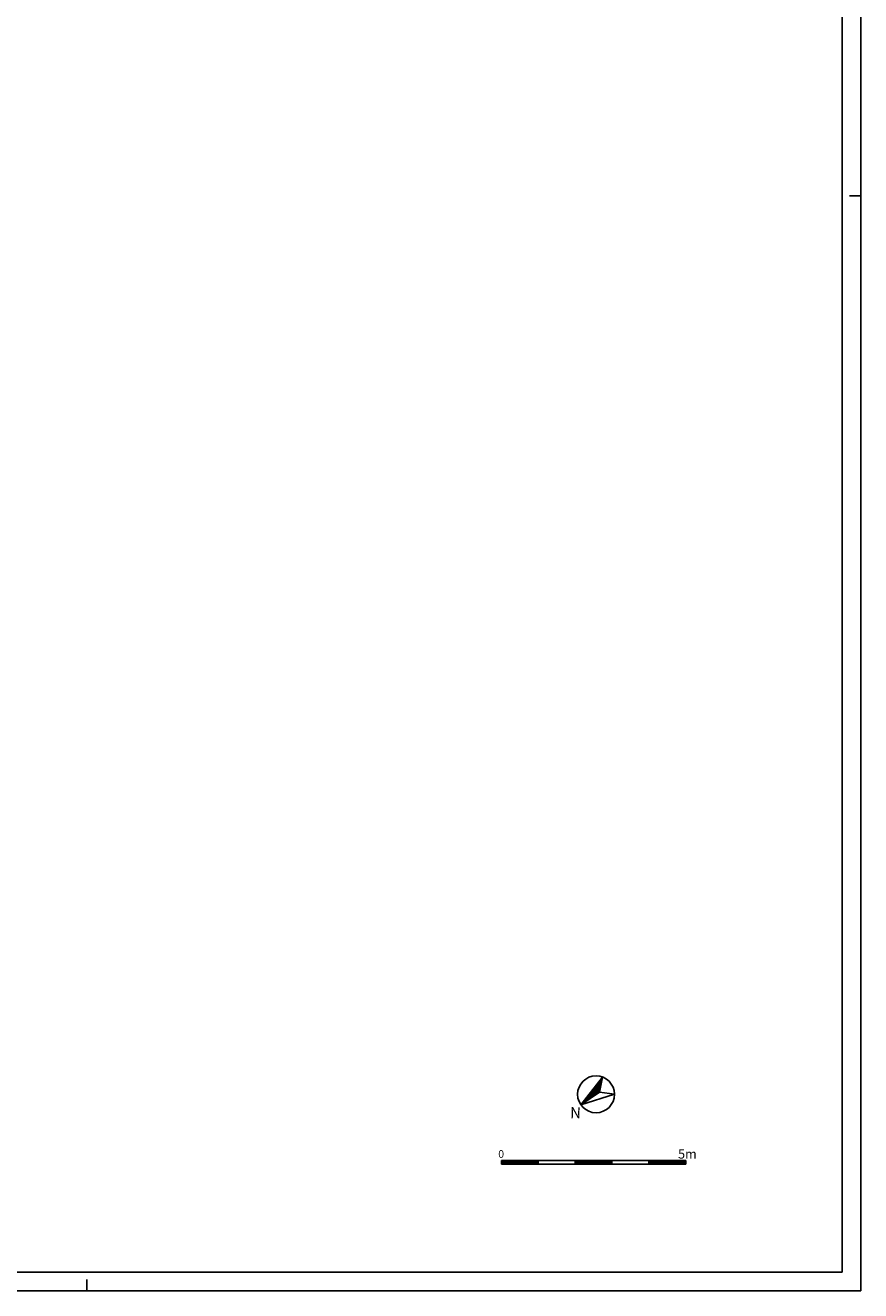
# Model space of a CAD drawing. Extents: x -6.5 to 77.5, y 4.9 to 64.3.
# Drawn here: x 54.8 to 77.5, y 4.9 to 39.2 of the extents above; entities that cross this region are included whole.
import ezdxf
from ezdxf.enums import TextEntityAlignment as Align

# ---------------------------------------------------------------- set-up
doc = ezdxf.new("R2010")
doc.units = 0
doc.header["$MEASUREMENT"] = 0
doc.linetypes.add('CONTINUA', pattern=[0])
doc.layers.get('0').update_dxf_attribs({"color": 4, "linetype": 'CONTINUA'})
doc.styles.add('AUTO2', font='ROMANS', dxfattribs={"height": 3})
doc.styles.add('ROMANS', font='ROMANS', dxfattribs={"height": 0.2})

msp = doc.modelspace()

# ---------------------------------------------------------------- linework, layer by layer
at = {"color": 7}
for p, q in [((77.48874, 4.88293), (77.48874, 64.28293)), ((77.48874, 34.58293), (77.18874, 34.58293)), ((69.89615, 9.9248), (70.48537, 10.6775)), ((70.48537, 10.6775), (70.39595, 10.27301)), ((70.47372, 10.62481), (70.45979, 10.64481)), ((70.47556, 10.63311), (70.46382, 10.64996)), ((70.47739, 10.64141), (70.46785, 10.65511)), ((70.47923, 10.64971), (70.47188, 10.66026)), ((70.48106, 10.65801), (70.47591, 10.66541)), ((70.4829, 10.66631), (70.47994, 10.67056)), ((70.48473, 10.67461), (70.48397, 10.6757)), ((70.26973, 10.18508), (70.18975, 10.29986)), ((70.27485, 10.18865), (70.19378, 10.30501)), ((70.27998, 10.19222), (70.19781, 10.31016)), ((70.28511, 10.19579), (70.20184, 10.31531)), ((70.29024, 10.19937), (70.20587, 10.32046)), ((70.29537, 10.20294), (70.2099, 10.32561)), ((70.30049, 10.20651), (70.21393, 10.33076)), ((70.30562, 10.21008), (70.21796, 10.3359)), ((70.31075, 10.21366), (70.22199, 10.34105)), ((70.31588, 10.21723), (70.22603, 10.3462)), ((70.32101, 10.2208), (70.23006, 10.35135)), ((70.32614, 10.22438), (70.23409, 10.3565)), ((70.33126, 10.22795), (70.23812, 10.36165)), ((70.33639, 10.23152), (70.24215, 10.36679)), ((70.34152, 10.23509), (70.24618, 10.37194)), ((70.34665, 10.23867), (70.25021, 10.37709)), ((70.35178, 10.24224), (70.25424, 10.38224)), ((70.3569, 10.24581), (70.25827, 10.38739)), ((70.36203, 10.24938), (70.2623, 10.39254)), ((70.36716, 10.25296), (70.26633, 10.39769)), ((70.37229, 10.25653), (70.27036, 10.40283)), ((70.37742, 10.2601), (70.27439, 10.40798)), ((70.38254, 10.26368), (70.27842, 10.41313)), ((70.38767, 10.26725), (70.28245, 10.41828)), ((70.3928, 10.27082), (70.28648, 10.42343)), ((70.39665, 10.27622), (70.29051, 10.42858)), ((70.39849, 10.28452), (70.29454, 10.43373)), ((70.40032, 10.29282), (70.29857, 10.43887)), ((70.40216, 10.30112), (70.3026, 10.44402)), ((70.40399, 10.30942), (70.30663, 10.44917)), ((70.40583, 10.31772), (70.31066, 10.45432)), ((70.40766, 10.32602), (70.31469, 10.45947)), ((70.4095, 10.33432), (70.31872, 10.46462)), ((70.41133, 10.34262), (70.32275, 10.46976)), ((70.41317, 10.35092), (70.32678, 10.47491)), ((70.415, 10.35922), (70.33081, 10.48006)), ((70.41684, 10.36752), (70.33484, 10.48521)), ((70.41867, 10.37582), (70.33887, 10.49036)), ((70.42051, 10.38412), (70.34291, 10.49551)), ((70.42234, 10.39242), (70.34694, 10.50066)), ((70.42418, 10.40072), (70.35097, 10.5058)), ((70.42601, 10.40902), (70.355, 10.51095)), ((70.42785, 10.41732), (70.35903, 10.5161)), ((70.42968, 10.42562), (70.36306, 10.52125)), ((70.43152, 10.43392), (70.36709, 10.5264)), ((70.43335, 10.44222), (70.37112, 10.53155)), ((70.43519, 10.45052), (70.37515, 10.53669)), ((70.43702, 10.45882), (70.37918, 10.54184)), ((70.43886, 10.46712), (70.38321, 10.54699)), ((70.44069, 10.47541), (70.38724, 10.55214)), ((70.44253, 10.48371), (70.39127, 10.55729)), ((70.44436, 10.49201), (70.3953, 10.56244)), ((70.4462, 10.50031), (70.39933, 10.56759)), ((70.44803, 10.50861), (70.40336, 10.57273)), ((70.44987, 10.51691), (70.40739, 10.57788)), ((70.4517, 10.52521), (70.41142, 10.58303)), ((70.45354, 10.53351), (70.41545, 10.58818)), ((70.45537, 10.54181), (70.41948, 10.59333)), ((70.45721, 10.55011), (70.42351, 10.59848)), ((70.45904, 10.55841), (70.42754, 10.60363)), ((70.46088, 10.56671), (70.43157, 10.60877)), ((70.46271, 10.57501), (70.4356, 10.61392)), ((70.46455, 10.58331), (70.43963, 10.61907)), ((70.46638, 10.59161), (70.44366, 10.62422)), ((70.46822, 10.59991), (70.44769, 10.62937)), ((70.47005, 10.60821), (70.45172, 10.63452)), ((70.47189, 10.61651), (70.45575, 10.63966)), ((70.39595, 10.27301), (69.8961, 9.92477)), ((69.89615, 9.9248), (70.80636, 10.21676)), ((69.93127, 9.94927), (69.92375, 9.96006)), ((69.9364, 9.95285), (69.92778, 9.96521)), ((69.94152, 9.95642), (69.93181, 9.97036)), ((69.94665, 9.95999), (69.93584, 9.97551)), ((69.95178, 9.96356), (69.93987, 9.98066)), ((69.95691, 9.96714), (69.9439, 9.98581)), ((69.96204, 9.97071), (69.94793, 9.99096)), ((69.96716, 9.97428), (69.95196, 9.9961)), ((69.97229, 9.97786), (69.95599, 10.00125)), ((69.97742, 9.98143), (69.96002, 10.0064)), ((69.98255, 9.985), (69.96405, 10.01155)), ((69.98768, 9.98857), (69.96808, 10.0167)), ((69.99281, 9.99215), (69.97211, 10.02185)), ((69.99793, 9.99572), (69.97614, 10.02699)), ((70.00306, 9.99929), (69.98017, 10.03214)), ((70.00819, 10.00286), (69.9842, 10.03729)), ((70.01332, 10.00644), (69.98823, 10.04244)), ((70.01845, 10.01001), (69.99227, 10.04759)), ((70.02357, 10.01358), (69.9963, 10.05274)), ((70.0287, 10.01716), (70.00033, 10.05789)), ((70.03383, 10.02073), (70.00436, 10.06303)), ((70.03896, 10.0243), (70.00839, 10.06818)), ((70.04409, 10.02787), (70.01242, 10.07333)), ((70.04922, 10.03145), (70.01645, 10.07848)), ((70.05434, 10.03502), (70.02048, 10.08363)), ((70.05947, 10.03859), (70.02451, 10.08878)), ((70.0646, 10.04216), (70.02854, 10.09393)), ((70.06973, 10.04574), (70.03257, 10.09907)), ((70.07486, 10.04931), (70.0366, 10.10422)), ((70.07998, 10.05288), (70.04063, 10.10937)), ((70.08511, 10.05646), (70.04466, 10.11452)), ((70.09024, 10.06003), (70.04869, 10.11967)), ((70.09537, 10.0636), (70.05272, 10.12482)), ((70.1005, 10.06717), (70.05675, 10.12996)), ((70.10562, 10.07075), (70.06078, 10.13511)), ((70.11075, 10.07432), (70.06481, 10.14026)), ((70.11588, 10.07789), (70.06884, 10.14541)), ((70.12101, 10.08147), (70.07287, 10.15056)), ((70.12614, 10.08504), (70.0769, 10.15571)), ((70.13127, 10.08861), (70.08093, 10.16086)), ((70.13639, 10.09218), (70.08496, 10.166)), ((70.14152, 10.09576), (70.08899, 10.17115)), ((70.14665, 10.09933), (70.09302, 10.1763)), ((70.15178, 10.1029), (70.09705, 10.18145)), ((70.15691, 10.10647), (70.10108, 10.1866)), ((70.16203, 10.11005), (70.10511, 10.19175)), ((70.16716, 10.11362), (70.10915, 10.19689)), ((70.17229, 10.11719), (70.11318, 10.20204)), ((70.17742, 10.12077), (70.11721, 10.20719)), ((70.18255, 10.12434), (70.12124, 10.21234)), ((70.18768, 10.12791), (70.12527, 10.21749)), ((70.1928, 10.13148), (70.1293, 10.22264)), ((70.19793, 10.13506), (70.13333, 10.22779)), ((70.20306, 10.13863), (70.13736, 10.23293)), ((70.20819, 10.1422), (70.14139, 10.23808)), ((70.21332, 10.14577), (70.14542, 10.24323)), ((70.21844, 10.14935), (70.14945, 10.24838)), ((70.22357, 10.15292), (70.15348, 10.25353)), ((70.2287, 10.15649), (70.15751, 10.25868)), ((70.23383, 10.16007), (70.16154, 10.26383)), ((70.23896, 10.16364), (70.16557, 10.26897)), ((70.24408, 10.16721), (70.1696, 10.27412)), ((70.24921, 10.17078), (70.17363, 10.27927)), ((70.25434, 10.17436), (70.17766, 10.28442)), ((70.25947, 10.17793), (70.18169, 10.28957)), ((70.2646, 10.1815), (70.18572, 10.29472)), ((70.80636, 10.21676), (70.39595, 10.27301)), ((69.89615, 9.9248), (69.89615, 9.9248)), ((69.9005, 9.92784), (69.89957, 9.92917)), ((69.90563, 9.93141), (69.9036, 9.93432)), ((69.91076, 9.93498), (69.90763, 9.93947)), ((69.91588, 9.93855), (69.91166, 9.94462)), ((69.92101, 9.94213), (69.91569, 9.94977)), ((69.92614, 9.9457), (69.91972, 9.95492)), ((67.73918, 8.41157), (67.73918, 8.31157)), ((70.73918, 8.41157), (67.73918, 8.41157)), ((67.73918, 8.40102), (67.82863, 8.31157)), ((67.73918, 8.38334), (67.81095, 8.31157)), ((67.73918, 8.36566), (67.79327, 8.31157)), ((67.73918, 8.34798), (67.77559, 8.31157)), ((67.73918, 8.33031), (67.75792, 8.31157)), ((67.73918, 8.31263), (67.74024, 8.31157)), ((68.73918, 8.31157), (67.73918, 8.31157)), ((67.7463, 8.41157), (67.8463, 8.31157)), ((67.76398, 8.41157), (67.86398, 8.31157)), ((67.78166, 8.41157), (67.88166, 8.31157)), ((67.79934, 8.41157), (67.89934, 8.31157)), ((67.81702, 8.41157), (67.91702, 8.31157)), ((67.83469, 8.41157), (67.93469, 8.31157)), ((67.85237, 8.41157), (67.95237, 8.31157)), ((67.87005, 8.41157), (67.97005, 8.31157)), ((67.88773, 8.41157), (67.98773, 8.31157)), ((67.9054, 8.41157), (68.0054, 8.31157)), ((67.92308, 8.41157), (68.02308, 8.31157)), ((67.94076, 8.41157), (68.04076, 8.31157)), ((67.95844, 8.41157), (68.05844, 8.31157)), ((67.97611, 8.41157), (68.07611, 8.31157)), ((67.99379, 8.41157), (68.09379, 8.31157)), ((68.01147, 8.41157), (68.11147, 8.31157)), ((68.02915, 8.41157), (68.12915, 8.31157)), ((68.04683, 8.41157), (68.14683, 8.31157)), ((68.0645, 8.41157), (68.1645, 8.31157)), ((68.08218, 8.41157), (68.18218, 8.31157)), ((68.09986, 8.41157), (68.19986, 8.31157)), ((68.11754, 8.41157), (68.21754, 8.31157)), ((68.13521, 8.41157), (68.23521, 8.31157)), ((68.15289, 8.41157), (68.25289, 8.31157)), ((68.17057, 8.41157), (68.27057, 8.31157)), ((68.18825, 8.41157), (68.28825, 8.31157)), ((68.20592, 8.41157), (68.30592, 8.31157)), ((68.2236, 8.41157), (68.3236, 8.31157)), ((68.24128, 8.41157), (68.34128, 8.31157)), ((68.25896, 8.41157), (68.35896, 8.31157)), ((68.27663, 8.41157), (68.37663, 8.31157)), ((68.29431, 8.41157), (68.39431, 8.31157)), ((68.31199, 8.41157), (68.41199, 8.31157)), ((68.32967, 8.41157), (68.42967, 8.31157)), ((68.34735, 8.41157), (68.44735, 8.31157)), ((68.36502, 8.41157), (68.46502, 8.31157)), ((68.3827, 8.41157), (68.4827, 8.31157)), ((68.40038, 8.41157), (68.50038, 8.31157)), ((68.41806, 8.41157), (68.51806, 8.31157)), ((68.43573, 8.41157), (68.53573, 8.31157)), ((68.45341, 8.41157), (68.55341, 8.31157)), ((68.47109, 8.41157), (68.57109, 8.31157)), ((68.48877, 8.41157), (68.58877, 8.31157)), ((68.50644, 8.41157), (68.60644, 8.31157)), ((68.52412, 8.41157), (68.62412, 8.31157)), ((68.5418, 8.41157), (68.6418, 8.31157)), ((68.55948, 8.41157), (68.65948, 8.31157)), ((68.57716, 8.41157), (68.67716, 8.31157)), ((68.59483, 8.41157), (68.69483, 8.31157)), ((68.61251, 8.41157), (68.71251, 8.31157)), ((69.73918, 8.31157), (68.62412, 8.31157)), ((68.63019, 8.41157), (68.73019, 8.31157)), ((68.64787, 8.41157), (68.73918, 8.32026)), ((68.66554, 8.41157), (68.73918, 8.33793)), ((68.68322, 8.41157), (68.73918, 8.35561)), ((68.7009, 8.41157), (68.73918, 8.37329)), ((68.71858, 8.41157), (68.73918, 8.39097)), ((68.73625, 8.41157), (68.73918, 8.40864)), ((68.73918, 8.41157), (68.73918, 8.31157)), ((69.73918, 8.41157), (69.73918, 8.31157)), ((69.73918, 8.39859), (69.8262, 8.31157)), ((69.73918, 8.38092), (69.80853, 8.31157)), ((69.73918, 8.36324), (69.79085, 8.31157)), ((69.73918, 8.34556), (69.77317, 8.31157)), ((69.73918, 8.32788), (69.75549, 8.31157)), ((70.73918, 8.31157), (69.73918, 8.31157)), ((69.74388, 8.41157), (69.84388, 8.31157)), ((69.76156, 8.41157), (69.86156, 8.31157)), ((69.77924, 8.41157), (69.87924, 8.31157)), ((69.79691, 8.41157), (69.89691, 8.31157)), ((69.81459, 8.41157), (69.91459, 8.31157)), ((69.83227, 8.41157), (69.93227, 8.31157)), ((69.84995, 8.41157), (69.94995, 8.31157)), ((69.86763, 8.41157), (69.96763, 8.31157)), ((69.8853, 8.41157), (69.9853, 8.31157)), ((69.90298, 8.41157), (70.00298, 8.31157)), ((69.92066, 8.41157), (70.02066, 8.31157)), ((69.93834, 8.41157), (70.03834, 8.31157)), ((69.95601, 8.41157), (70.05601, 8.31157)), ((69.97369, 8.41157), (70.07369, 8.31157)), ((69.99137, 8.41157), (70.09137, 8.31157)), ((70.00905, 8.41157), (70.10905, 8.31157)), ((70.02672, 8.41157), (70.12672, 8.31157)), ((70.0444, 8.41157), (70.1444, 8.31157)), ((70.06208, 8.41157), (70.16208, 8.31157)), ((70.07976, 8.41157), (70.17976, 8.31157)), ((70.09743, 8.41157), (70.19743, 8.31157)), ((70.11511, 8.41157), (70.21511, 8.31157)), ((70.13279, 8.41157), (70.23279, 8.31157)), ((70.15047, 8.41157), (70.25047, 8.31157)), ((70.16815, 8.41157), (70.26815, 8.31157)), ((70.18582, 8.41157), (70.28582, 8.31157)), ((70.2035, 8.41157), (70.3035, 8.31157)), ((70.22118, 8.41157), (70.32118, 8.31157)), ((70.23886, 8.41157), (70.33886, 8.31157)), ((70.25653, 8.41157), (70.35653, 8.31157)), ((70.27421, 8.41157), (70.37421, 8.31157)), ((70.29189, 8.41157), (70.39189, 8.31157)), ((70.30957, 8.41157), (70.40957, 8.31157)), ((70.32724, 8.41157), (70.42724, 8.31157)), ((70.34492, 8.41157), (70.44492, 8.31157)), ((70.3626, 8.41157), (70.4626, 8.31157)), ((70.38028, 8.41157), (70.48028, 8.31157)), ((70.39796, 8.41157), (70.49796, 8.31157)), ((70.41563, 8.41157), (70.51563, 8.31157)), ((70.43331, 8.41157), (70.53331, 8.31157)), ((70.45099, 8.41157), (70.55099, 8.31157)), ((70.46867, 8.41157), (70.56867, 8.31157)), ((70.48634, 8.41157), (70.58634, 8.31157)), ((70.50402, 8.41157), (70.60402, 8.31157)), ((70.5217, 8.41157), (70.6217, 8.31157)), ((70.53938, 8.41157), (70.63938, 8.31157)), ((70.55705, 8.41157), (70.65705, 8.31157)), ((70.57473, 8.41157), (70.67473, 8.31157)), ((70.59241, 8.41157), (70.69241, 8.31157)), ((70.61009, 8.41157), (70.71009, 8.31157)), ((70.62776, 8.41157), (70.72776, 8.31157)), ((70.64544, 8.41157), (70.73918, 8.31783)), ((70.66312, 8.41157), (70.73918, 8.33551)), ((70.6808, 8.41157), (70.73918, 8.35319)), ((70.69848, 8.41157), (70.73918, 8.37087)), ((70.71615, 8.41157), (70.73918, 8.38854)), ((70.73383, 8.41157), (70.73918, 8.40622)), ((72.73918, 8.41157), (70.73918, 8.41157)), ((70.73918, 8.41157), (70.73918, 8.31157)), ((71.73918, 8.31157), (70.73918, 8.31157)), ((71.73918, 8.41157), (71.73918, 8.31157)), ((71.73918, 8.39617), (71.82378, 8.31157)), ((71.73918, 8.37849), (71.8061, 8.31157)), ((71.73918, 8.36081), (71.78843, 8.31157)), ((71.73918, 8.34314), (71.77075, 8.31157)), ((71.73918, 8.32546), (71.75307, 8.31157)), ((72.73918, 8.31157), (71.73918, 8.31157)), ((71.74146, 8.41157), (71.84146, 8.31157)), ((71.75914, 8.41157), (71.85914, 8.31157)), ((71.77681, 8.41157), (71.87681, 8.31157)), ((71.79449, 8.41157), (71.89449, 8.31157)), ((71.81217, 8.41157), (71.91217, 8.31157)), ((71.82985, 8.41157), (71.92985, 8.31157)), ((71.84752, 8.41157), (71.94752, 8.31157)), ((71.8652, 8.41157), (71.9652, 8.31157)), ((71.88288, 8.41157), (71.98288, 8.31157)), ((71.90056, 8.41157), (72.00056, 8.31157)), ((71.91823, 8.41157), (72.01823, 8.31157)), ((71.93591, 8.41157), (72.03591, 8.31157)), ((71.95359, 8.41157), (72.05359, 8.31157)), ((71.97127, 8.41157), (72.07127, 8.31157)), ((71.98895, 8.41157), (72.08895, 8.31157)), ((72.00662, 8.41157), (72.10662, 8.31157)), ((72.0243, 8.41157), (72.1243, 8.31157)), ((72.04198, 8.41157), (72.14198, 8.31157)), ((72.05966, 8.41157), (72.15966, 8.31157)), ((72.07733, 8.41157), (72.17733, 8.31157)), ((72.09501, 8.41157), (72.19501, 8.31157)), ((72.11269, 8.41157), (72.21269, 8.31157)), ((72.13037, 8.41157), (72.23037, 8.31157)), ((72.14804, 8.41157), (72.24804, 8.31157)), ((72.16572, 8.41157), (72.26572, 8.31157)), ((72.1834, 8.41157), (72.2834, 8.31157)), ((72.20108, 8.41157), (72.30108, 8.31157)), ((72.21876, 8.41157), (72.31876, 8.31157)), ((72.23643, 8.41157), (72.33643, 8.31157)), ((72.25411, 8.41157), (72.35411, 8.31157)), ((72.27179, 8.41157), (72.37179, 8.31157)), ((72.28947, 8.41157), (72.38947, 8.31157)), ((72.30714, 8.41157), (72.40714, 8.31157)), ((72.32482, 8.41157), (72.42482, 8.31157)), ((72.3425, 8.41157), (72.4425, 8.31157)), ((72.36018, 8.41157), (72.46018, 8.31157)), ((72.37785, 8.41157), (72.47785, 8.31157)), ((72.39553, 8.41157), (72.49553, 8.31157)), ((72.41321, 8.41157), (72.51321, 8.31157)), ((72.43089, 8.41157), (72.53089, 8.31157)), ((72.44856, 8.41157), (72.54856, 8.31157)), ((72.46624, 8.41157), (72.56624, 8.31157)), ((72.48392, 8.41157), (72.58392, 8.31157)), ((72.5016, 8.41157), (72.6016, 8.31157)), ((72.51928, 8.41157), (72.61928, 8.31157)), ((72.53695, 8.41157), (72.63695, 8.31157)), ((72.55463, 8.41157), (72.65463, 8.31157)), ((72.57231, 8.41157), (72.67231, 8.31157)), ((72.58999, 8.41157), (72.68999, 8.31157)), ((72.60766, 8.41157), (72.70766, 8.31157)), ((72.62534, 8.41157), (72.72534, 8.31157)), ((72.64302, 8.41157), (72.73918, 8.31541)), ((72.6607, 8.41157), (72.73918, 8.33309)), ((72.67837, 8.41157), (72.73918, 8.35076)), ((72.69605, 8.41157), (72.73918, 8.36844)), ((72.71373, 8.41157), (72.73918, 8.38612)), ((72.73141, 8.41157), (72.73918, 8.4038)), ((72.73918, 8.41157), (72.73918, 8.31157)), ((56.48874, 4.88293), (56.48874, 5.18293)), ((-6.51126, 4.88293), (77.48874, 4.88293))]:
    msp.add_line(p, q, dxfattribs=at)
at = {"color": 4}
for p, q in [((76.98874, 5.38293), (76.98874, 63.78293)), ((-6.01126, 5.38293), (76.98874, 5.38293))]:
    msp.add_line(p, q, dxfattribs=at)
at = {"color": 7}
msp.add_circle((70.3064, 10.21063), 0.5, dxfattribs=at)

# ---------------------------------------------------------------- texts
at = {"color": 7, "style": 'AUTO2'}
msp.add_text('N', height=0.3, rotation=178.950526, dxfattribs=at).set_placement((69.75221, 9.86109), align=Align.CENTER)
at = {"color": 7, "style": 'ROMANS'}
for s, height, p in [('0   ', 0.21, (67.65205, 8.48674)), ('5m', 0.25, (72.53284, 8.4678))]:
    msp.add_text(s, height=height, dxfattribs=at).set_placement(p)

doc.saveas('drawing.dxf')
